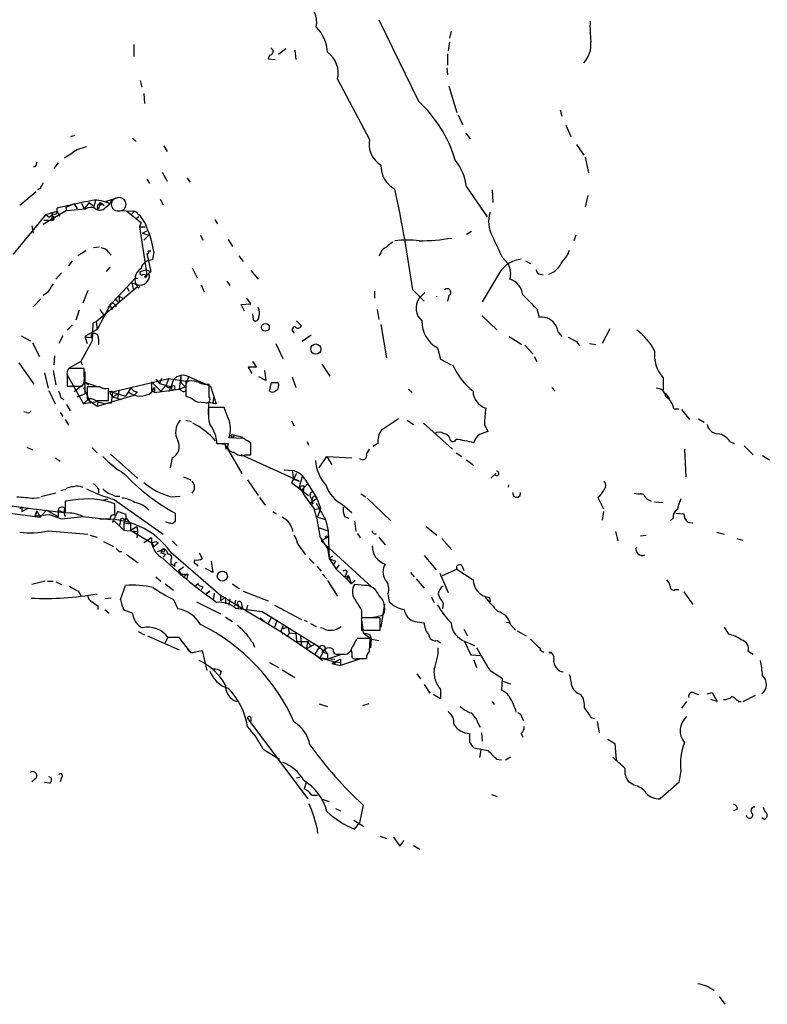
# Model space of a CAD drawing. Extents: x 8 to 969, y 18 to 895.
# Drawn here: x 484 to 573, y 304 to 422 of the extents above; entities that cross this region are included whole.
import ezdxf

# ---------------------------------------------------------------- set-up
doc = ezdxf.new("R2010")
doc.units = 0
doc.header["$MEASUREMENT"] = 0
doc.layers.add('MAIN', color=5, linetype='CONTINUOUS')

msp = doc.modelspace()

# ---------------------------------------------------------------- linework, layer by layer
at = {"layer": 'MAIN'}
for p, q in [((526.7113, 421.894), (531.4527, 412.1573)), ((535.3473, 420.5393), (535.178, 419.6926)), ((497.5013, 418.9306), (497.5013, 417.4913)), ((535.178, 419.2693), (535.0087, 418.1686)), ((513.6727, 417.6606), (513.5033, 417.2373)), ((515.62, 418.4226), (514.7733, 417.7453)), ((516.7207, 418.2533), (516.8053, 417.1526)), ((534.924, 417.83), (534.924, 416.4753)), ((513.5033, 417.2373), (514.35, 417.1526)), ((534.8393, 416.1366), (534.924, 415.29)), ((498.2633, 414.6126), (498.4327, 413.8506)), ((521.8007, 414.782), (525.6107, 407.5853)), ((498.6867, 413.0886), (498.7713, 411.9033)), ((535.0933, 413.9353), (536.0247, 410.8026)), ((536.194, 410.5486), (536.702, 409.3633)), ((548.386, 411.1413), (548.5553, 410.3793)), ((549.0633, 409.2786), (549.656, 407.924)), ((489.966, 407.924), (490.474, 408.0933)), ((537.1253, 408.3473), (537.6333, 407.67)), ((497.332, 407.7546), (497.7553, 407.3313)), ((550.3333, 406.9926), (551.18, 405.7226)), ((490.728, 406.4), (491.8287, 406.7386)), ((501.0573, 406.8233), (501.4807, 406.146)), ((488.442, 404.7913), (487.934, 404.114)), ((551.3493, 405.4686), (551.7727, 403.606)), ((485.7327, 404.368), (485.4787, 404.2833)), ((500.888, 403.6906), (501.4807, 402.59)), ((499.0253, 402.844), (499.364, 402.336)), ((503.8513, 403.0133), (504.19, 402.5053)), ((485.8173, 401.32), (483.87, 399.7113)), ((486.3253, 401.7433), (485.9867, 401.574)), ((537.21, 401.9126), (539.6653, 398.3566)), ((540.258, 401.574), (540.3427, 400.05)), ((490.3893, 399.8806), (489.3733, 399.4573)), ((490.3893, 399.8806), (490.728, 399.288)), ((491.236, 399.9653), (491.5747, 399.288)), ((492.1673, 400.05), (491.5747, 399.288)), ((492.1673, 400.05), (492.5907, 399.7113)), ((492.9293, 400.304), (492.6753, 399.4573)), ((493.268, 399.796), (493.522, 400.05)), ((493.522, 400.05), (493.268, 399.288)), ((493.522, 400.05), (493.9453, 399.7113)), ((493.6913, 399.8806), (493.9453, 399.7113)), ((494.1147, 399.4573), (494.6227, 399.8806)), ((494.1993, 400.2193), (495.6387, 400.6426)), ((494.1993, 400.2193), (494.6227, 399.8806)), ((494.8767, 400.4733), (494.6227, 399.8806)), ((500.634, 400.4733), (500.9727, 399.796)), ((551.688, 400.8966), (551.3493, 399.542)), ((489.458, 399.1186), (486.664, 397.4253)), ((487.0027, 398.6106), (488.3573, 399.034)), ((487.68, 398.8646), (487.8493, 397.9333)), ((488.3573, 398.8646), (488.3573, 399.3726)), ((488.3573, 399.034), (488.6113, 398.4413)), ((489.3733, 399.4573), (489.458, 399.1186)), ((489.458, 399.1186), (491.744, 399.288)), ((495.554, 399.1186), (497.586, 399.034)), ((496.6547, 399.034), (498.348, 397.6793)), ((497.586, 399.034), (497.2473, 398.6953)), ((487.0027, 398.6106), (483.108, 393.8693)), ((486.7487, 397.9333), (487.8493, 397.9333)), ((487.0027, 398.6106), (487.426, 398.272)), ((487.5953, 397.9333), (487.8493, 397.9333)), ((498.094, 398.3566), (497.7553, 398.1026)), ((498.348, 397.6793), (498.1787, 397.1713)), ((507.1533, 398.018), (507.492, 397.51)), ((485.3093, 397.256), (485.4787, 396.4093)), ((498.1787, 397.1713), (498.856, 397.1713)), ((498.1787, 397.1713), (499.0253, 391.414)), ((498.5173, 396.4093), (499.0253, 396.6633)), ((498.5173, 396.4093), (499.2793, 396.1553)), ((537.8027, 396.5786), (537.21, 396.24)), ((499.2793, 396.1553), (498.6867, 395.5626)), ((505.46, 396.1553), (505.714, 395.5626)), ((508.762, 395.6473), (509.27, 394.8006)), ((550.2487, 396.1553), (549.9947, 395.478)), ((491.744, 394.2926), (490.8127, 393.7)), ((493.3527, 394.716), (492.6753, 394.6313)), ((494.4533, 394.1233), (494.792, 393.7846)), ((499.1947, 394.2926), (499.5333, 394.2926)), ((499.872, 394.208), (499.7027, 393.192)), ((526.9653, 394.0386), (526.7113, 393.7)), ((490.1353, 393.1073), (489.712, 392.5146)), ((499.0253, 393.954), (499.5333, 391.8373)), ((510.032, 393.7), (510.54, 393.0226)), ((541.4433, 393.5306), (542.2053, 392.684)), ((544.2373, 393.1073), (544.83, 392.7686)), ((488.8653, 391.668), (488.188, 390.906)), ((494.6227, 392.3453), (494.1993, 391.8373)), ((498.2633, 391.8373), (498.9407, 392.0066)), ((498.2633, 391.8373), (498.9407, 392.0066)), ((498.9407, 392.0066), (499.5333, 391.8373)), ((499.0253, 391.414), (499.5333, 391.8373)), ((504.444, 392.2606), (505.0367, 391.0753)), ((511.4713, 391.922), (512.318, 390.906)), ((541.1893, 391.7526), (539.0727, 388.1966)), ((494.6227, 387.7733), (497.6707, 391.0753)), ((497.2473, 390.4826), (497.9247, 390.2286)), ((497.2473, 390.4826), (497.4167, 389.7206)), ((497.6707, 391.0753), (497.9247, 390.9906)), ((498.602, 391.4986), (499.0253, 391.414)), ((508.5927, 390.652), (508.9313, 390.144)), ((546.0153, 391.4986), (546.354, 391.414)), ((487.172, 389.2973), (486.664, 388.9586)), ((491.998, 389.5513), (491.4053, 388.0273)), ((497.9247, 389.9746), (493.014, 385.826)), ((496.6547, 389.9746), (496.9087, 389.4666)), ((498.094, 390.144), (497.9247, 390.2286)), ((505.5447, 390.2286), (505.8833, 389.382)), ((526.2033, 389.4666), (526.2033, 388.62)), ((530.7753, 389.636), (532.13, 388.2813)), ((532.2147, 389.2973), (531.5373, 388.62)), ((486.41, 388.5353), (485.4787, 387.604)), ((495.2153, 388.5353), (495.7233, 388.112)), ((495.7233, 388.874), (495.7233, 388.112)), ((495.7233, 388.874), (496.316, 388.5353)), ((511.4713, 387.9426), (510.9633, 388.62)), ((535.0933, 388.9586), (534.924, 388.2813)), ((490.982, 387.1806), (490.5587, 385.9953)), ((494.6227, 387.7733), (493.0987, 384.8946)), ((493.4373, 387.2653), (493.9453, 386.5033)), ((494.6227, 387.7733), (494.3687, 387.5193)), ((494.6227, 387.7733), (494.9613, 387.2653)), ((495.1307, 387.9426), (495.3847, 387.604)), ((510.286, 387.858), (511.4713, 387.9426)), ((510.7093, 387.096), (510.286, 387.858)), ((526.542, 387.2653), (526.7113, 386.08)), ((545.592, 387.35), (545.846, 386.334)), ((493.014, 385.826), (492.5907, 385.6566)), ((493.014, 385.826), (493.0987, 384.8946)), ((511.6407, 386.7573), (511.7253, 386.08)), ((516.89, 385.9106), (517.4827, 385.318)), ((539.0727, 386.5033), (540.8507, 384.81)), ((489.5427, 384.81), (490.1353, 385.4026)), ((493.0987, 384.8946), (491.6593, 384.048)), ((492.5907, 385.6566), (492.506, 383.54)), ((526.9653, 385.4873), (527.6427, 381.508)), ((554.3127, 384.9793), (553.3813, 383.2013)), ((484.0393, 384.1326), (485.14, 383.54)), ((489.0347, 384.1326), (488.5267, 383.2013)), ((492.506, 383.54), (491.1513, 381.0846)), ((491.6593, 384.048), (491.9133, 383.2013)), ((492.4213, 383.9633), (492.4213, 384.302)), ((493.268, 383.794), (493.268, 383.1166)), ((518.668, 384.2173), (517.5673, 383.4553)), ((542.29, 384.048), (543.814, 383.1166)), ((548.132, 384.556), (548.5553, 384.048)), ((550.3333, 383.4553), (550.672, 382.9473)), ((485.394, 383.286), (486.2407, 381.6773)), ((514.4347, 383.2013), (515.2813, 381.4233)), ((533.7387, 382.6933), (534.0773, 381.3386)), ((544.1527, 383.032), (545.1687, 381.9313)), ((551.8573, 383.2013), (552.6193, 383.1166)), ((488.0187, 381.762), (487.934, 380.6613)), ((491.1513, 381.0846), (489.7967, 380.3226)), ((491.1513, 381.0846), (491.3207, 380.6613)), ((511.6407, 381.0846), (512.1487, 380.4073)), ((534.0773, 381.3386), (535.3473, 380.6613)), ((545.2533, 381.6773), (545.592, 381.0846)), ((483.7853, 380.9153), (485.5633, 378.3753)), ((487.8493, 379.984), (488.188, 378.2906)), ((491.5747, 380.238), (489.712, 380.238)), ((491.5747, 379.3913), (491.5747, 380.238)), ((512.1487, 380.4073), (511.1327, 380.4073)), ((511.1327, 380.4073), (511.556, 379.6453)), ((513.08, 379.984), (513.2493, 378.7986)), ((519.938, 380.746), (520.8693, 379.3066)), ((486.8333, 379.73), (487.2567, 377.8673)), ((489.5427, 379.476), (491.49, 376.0046)), ((489.5427, 379.3913), (489.5427, 378.1213)), ((491.6593, 379.8146), (491.6593, 377.19)), ((494.9613, 377.444), (501.65, 379.0526)), ((500.126, 378.968), (500.5493, 378.46)), ((500.8033, 379.0526), (500.5493, 378.46)), ((501.65, 379.0526), (501.3113, 378.206)), ((501.65, 379.0526), (503.682, 378.714)), ((502.2427, 378.8833), (501.65, 377.444)), ((503.0893, 379.3913), (502.92, 377.7826)), ((503.0893, 379.3913), (503.0893, 378.5446)), ((504.0207, 379.222), (503.5973, 378.0366)), ((504.1053, 378.714), (503.682, 378.714)), ((503.682, 378.714), (503.682, 376.936)), ((504.1053, 379.222), (506.6453, 378.1213)), ((513.2493, 378.7986), (512.4027, 379.222)), ((516.382, 379.222), (516.8053, 377.952)), ((560.6627, 379.1373), (560.6627, 377.6133)), ((487.3413, 377.6133), (488.1033, 376.0046)), ((489.5427, 378.1213), (491.3207, 378.1213)), ((491.744, 378.5446), (490.3893, 377.444)), ((491.49, 377.952), (492.3367, 376.0893)), ((491.744, 378.5446), (492.0827, 378.2906)), ((491.744, 378.5446), (493.014, 378.1213)), ((493.4373, 378.0366), (491.9133, 378.0366)), ((491.9133, 378.0366), (491.9133, 376.5973)), ((494.4533, 376.428), (494.4533, 377.8673)), ((494.538, 377.5286), (496.4853, 376.936)), ((495.7233, 377.698), (495.554, 376.682)), ((497.1627, 377.952), (496.4853, 376.936)), ((499.618, 378.6293), (499.618, 377.6133)), ((499.618, 378.6293), (500.7187, 377.5286)), ((499.9567, 377.952), (499.618, 377.6133)), ((499.618, 377.3593), (499.9567, 377.952)), ((499.9567, 377.3593), (499.618, 377.6133)), ((499.9567, 377.952), (499.9567, 377.3593)), ((499.9567, 377.3593), (502.92, 377.7826)), ((500.5493, 378.46), (501.9887, 378.0366)), ((501.3113, 378.206), (500.7187, 377.5286)), ((502.0733, 377.6133), (502.2427, 377.698)), ((502.92, 377.7826), (503.5973, 378.0366)), ((503.2587, 377.5286), (502.92, 377.7826)), ((503.0893, 378.5446), (503.5973, 378.0366)), ((506.476, 376.8513), (506.476, 378.3753)), ((506.6453, 378.1213), (507.3227, 376.0046)), ((513.6727, 377.5286), (513.9267, 378.5446)), ((530.2673, 377.7826), (530.6907, 377.3593)), ((547.37, 377.952), (547.7933, 377.5286)), ((488.7807, 376.7666), (489.1193, 376.5126)), ((490.728, 376.8513), (491.6593, 377.19)), ((491.49, 376.0046), (491.998, 376.5126)), ((491.998, 376.5126), (493.0987, 375.7506)), ((492.9293, 376.428), (494.4533, 376.428)), ((497.5013, 377.0206), (494.1147, 376.0046)), ((494.9613, 377.444), (494.792, 376.0893)), ((494.792, 377.1053), (494.9613, 376.8513)), ((494.9613, 376.8513), (495.6387, 377.19)), ((494.9613, 376.8513), (495.9773, 376.5126)), ((497.9247, 377.444), (497.5013, 377.0206)), ((503.682, 376.936), (504.19, 376.7666)), ((506.984, 376.7666), (506.8993, 376.0893)), ((506.984, 376.7666), (506.8993, 376.0893)), ((560.9167, 377.2746), (561.4247, 376.5973)), ((489.458, 375.92), (489.8813, 375.158)), ((493.1833, 376.2586), (491.49, 376.0046)), ((493.1833, 376.2586), (493.0987, 375.7506)), ((493.0987, 375.7506), (494.1147, 376.0046)), ((493.1833, 376.2586), (494.1147, 376.0046)), ((494.792, 376.0893), (494.1147, 376.0046)), ((505.0367, 376.2586), (505.968, 376.174)), ((507.3227, 376.0046), (506.3913, 376.174)), ((506.3913, 376.174), (506.3913, 374.396)), ((508.254, 375.5813), (506.3913, 375.5813)), ((506.8993, 376.0893), (507.3227, 376.0046)), ((508.762, 374.3113), (508.254, 375.5813)), ((561.9327, 375.412), (562.5253, 375.412)), ((562.864, 375.3273), (563.7953, 374.142)), ((484.7167, 374.9886), (484.378, 375.0733)), ((488.696, 374.9886), (489.0347, 374.4806)), ((489.2887, 374.142), (489.712, 373.4646)), ((503.682, 374.0573), (504.3593, 373.888)), ((529.082, 374.2266), (527.05, 372.872)), ((530.098, 374.0573), (530.86, 373.5493)), ((564.896, 374.2266), (565.5733, 373.8033)), ((516.2973, 373.9726), (516.636, 373.38)), ((532.0453, 373.7186), (535.5167, 370.586)), ((539.3267, 373.5493), (539.75, 372.7026)), ((510.6247, 371.856), (508.8467, 371.9406)), ((509.27, 372.364), (510.4553, 372.0253)), ((484.7167, 370.84), (485.394, 370.5013)), ((492.506, 370.7553), (493.0987, 370.1626)), ((507.4073, 371.2633), (508.762, 371.2633)), ((507.6613, 371.2633), (508.3387, 371.1786)), ((508.3387, 371.1786), (508.508, 370.586)), ((508.3387, 371.1786), (510.3707, 367.7073)), ((511.4713, 369.9086), (511.4713, 371.348)), ((518.16, 371.5173), (518.3293, 371.094)), ((525.272, 369.9933), (525.6107, 370.586)), ((526.6267, 371.2633), (526.034, 370.9246)), ((563.2027, 370.586), (563.372, 367.284)), ((568.6213, 371.5173), (569.1293, 371.2633)), ((570.3147, 371.0093), (571.4153, 369.9086)), ((488.1033, 369.57), (488.696, 369.1466)), ((494.7073, 369.9933), (497.9247, 367.1146)), ((502.0733, 369.57), (501.8193, 368.3846)), ((517.2287, 366.776), (510.286, 369.9086)), ((510.794, 369.9086), (511.4713, 369.9086)), ((519.5993, 368.3846), (520.5307, 369.7393)), ((520.5307, 369.7393), (521.1233, 368.7233)), ((520.5307, 369.7393), (523.494, 369.57)), ((535.94, 370.1626), (536.6173, 369.7393)), ((537.21, 369.316), (538.0567, 368.6386)), ((572.516, 369.824), (573.3627, 369.316)), ((515.4507, 368.1306), (516.382, 368.046)), ((503.428, 367.284), (504.2747, 366.9453)), ((511.048, 366.9453), (512.318, 365.0826)), ((516.5513, 367.03), (516.2973, 366.6066)), ((516.382, 368.046), (516.5513, 367.03)), ((516.89, 367.7073), (516.5513, 367.03)), ((516.5513, 367.03), (517.2287, 366.776)), ((517.5673, 367.284), (517.2287, 366.0986)), ((517.906, 367.03), (519.3453, 364.744)), ((540.6813, 367.7073), (540.0887, 367.1146)), ((489.2887, 365.76), (488.7807, 365.6753)), ((493.268, 365.8446), (493.268, 365.3366)), ((516.2973, 366.6066), (518.3293, 365.0826)), ((517.2287, 366.0986), (517.4827, 365.6753)), ((517.4827, 365.6753), (518.16, 366.4373)), ((517.8213, 366.1833), (517.7367, 365.8446)), ((542.2053, 366.1833), (542.1207, 366.014)), ((485.5633, 364.744), (486.2407, 364.8286)), ((488.188, 365.3366), (486.41, 364.9133)), ((493.776, 364.49), (494.3687, 364.6593)), ((495.1307, 364.5746), (500.9727, 360.426)), ((495.3, 364.998), (495.808, 364.998)), ((501.904, 364.9133), (503.0047, 364.998)), ((512.4873, 364.8286), (513.1647, 363.8973)), ((518.16, 364.5746), (518.4987, 364.1513)), ((518.4987, 364.1513), (519.3453, 364.744)), ((518.668, 364.744), (518.8373, 364.0666)), ((519.0913, 364.998), (519.3453, 364.744)), ((519.3453, 364.744), (519.7687, 363.5586)), ((524.5947, 365.252), (525.1873, 364.9133)), ((525.3567, 364.744), (528.1507, 362.0346)), ((552.8733, 364.8286), (553.5507, 363.474)), ((478.028, 364.49), (484.886, 363.5586)), ((483.87, 363.474), (484.124, 363.728)), ((484.124, 363.728), (484.124, 363.1353)), ((484.124, 363.1353), (484.886, 363.5586)), ((484.886, 363.5586), (489.1193, 363.0506)), ((489.204, 363.5586), (489.1193, 363.0506)), ((490.22, 364.49), (489.2887, 364.4053)), ((489.2887, 364.4053), (489.2887, 362.966)), ((495.2153, 362.712), (495.2153, 364.0666)), ((518.4987, 364.1513), (518.8373, 364.0666)), ((519.0913, 363.3893), (519.7687, 363.5586)), ((519.2607, 364.1513), (520.3613, 362.204)), ((519.7687, 363.5586), (519.43, 362.458)), ((522.3933, 363.982), (523.494, 363.0506)), ((559.6467, 364.3206), (560.6627, 364.236)), ((479.3827, 363.3893), (486.3253, 362.458)), ((485.7327, 362.6273), (485.902, 363.22)), ((485.902, 363.22), (485.7327, 362.6273)), ((485.7327, 362.6273), (487.426, 362.7966)), ((485.902, 363.22), (486.3253, 362.458)), ((487.0873, 363.3046), (486.3253, 362.458)), ((487.0873, 363.3046), (488.442, 362.5426)), ((487.426, 362.7966), (488.8653, 362.2886)), ((488.442, 363.3046), (489.1193, 363.0506)), ((488.442, 363.3046), (488.442, 362.5426)), ((488.8653, 362.2886), (491.49, 362.5426)), ((489.1193, 363.0506), (489.2887, 362.5426)), ((491.4053, 362.5426), (494.7073, 362.204)), ((495.554, 363.1353), (494.9613, 361.8653)), ((496.57, 362.7966), (495.554, 363.1353)), ((496.316, 362.204), (496.57, 362.3733)), ((496.57, 362.3733), (496.316, 361.7806)), ((496.57, 362.3733), (496.57, 362.7966)), ((496.57, 362.3733), (497.078, 361.696)), ((514.096, 363.1353), (514.5193, 362.8813)), ((519.43, 362.458), (520.3613, 362.204)), ((522.6473, 362.5426), (523.1553, 362.3733)), ((553.5507, 363.1353), (553.3813, 362.1193)), ((561.848, 362.3733), (561.5093, 362.0346)), ((562.1867, 362.966), (563.118, 362.8813)), ((494.9613, 361.8653), (495.1307, 362.0346)), ((495.1307, 362.0346), (496.316, 360.934)), ((495.8927, 361.95), (495.7233, 361.3573)), ((496.316, 361.7806), (496.316, 360.934)), ((496.316, 361.7806), (497.078, 361.696)), ((497.078, 361.696), (497.078, 360.934)), ((497.078, 360.934), (497.84, 361.3573)), ((497.84, 361.3573), (497.9247, 360.7646)), ((502.0733, 361.696), (501.3113, 361.8653)), ((502.412, 361.95), (502.0733, 361.696)), ((519.5993, 361.188), (520.7, 360.8493)), ((520.3613, 362.204), (520.7, 360.8493)), ((523.8327, 362.0346), (524.002, 360.7646)), ((532.384, 361.3573), (533.654, 360.3413)), ((563.626, 361.8653), (564.2187, 361.7806)), ((487.2567, 360.8493), (491.998, 360.426)), ((492.252, 360.3413), (493.0987, 360.0873)), ((496.316, 360.934), (497.9247, 360.7646)), ((497.078, 360.934), (499.618, 359.41)), ((497.9247, 360.7646), (497.84, 360.0026)), ((499.618, 360.0026), (498.6867, 359.41)), ((499.618, 360.0026), (499.618, 359.41)), ((519.7687, 360.0026), (520.6153, 358.7326)), ((520.5307, 360.0026), (519.8533, 359.664)), ((520.7, 360.8493), (520.7847, 357.5473)), ((524.1713, 360.5106), (524.51, 360.0026)), ((526.7113, 360.0873), (527.4733, 359.156)), ((534.2467, 359.918), (535.432, 358.5633)), ((554.99, 360.7646), (555.244, 359.664)), ((557.9533, 360.2566), (558.6307, 360.3413)), ((567.0127, 360.68), (567.944, 360.426)), ((569.468, 359.918), (570.1453, 359.7486)), ((493.8607, 359.5793), (495.046, 358.9866)), ((499.618, 359.41), (499.872, 358.9866)), ((499.872, 358.9866), (500.38, 359.41)), ((500.126, 359.5793), (500.38, 359.41)), ((502.0733, 359.664), (502.666, 359.0713)), ((517.0593, 359.2406), (517.9907, 357.9706)), ((519.8533, 359.664), (525.8647, 354.1606)), ((520.6153, 358.7326), (520.7847, 357.5473)), ((495.7233, 358.394), (496.062, 358.394)), ((496.57, 358.0553), (498.0093, 357.0393)), ((500.2953, 358.394), (501.142, 358.648)), ((500.8033, 358.4786), (500.7187, 358.2246)), ((500.888, 358.394), (500.7187, 358.2246)), ((500.7187, 358.2246), (501.3113, 358.0553)), ((501.3113, 358.0553), (500.9727, 357.7166)), ((501.904, 358.3093), (507.8307, 353.1446)), ((505.2907, 358.2246), (505.6293, 357.5473)), ((518.414, 357.5473), (519.0067, 356.9546)), ((521.208, 357.8013), (520.7847, 357.5473)), ((520.7847, 357.5473), (521.5467, 357.2086)), ((520.7847, 357.5473), (521.6313, 356.2773)), ((532.13, 357.886), (533.5693, 356.1926)), ((501.904, 357.378), (501.904, 356.9546)), ((501.904, 356.9546), (502.412, 356.616)), ((502.8353, 356.108), (503.428, 356.5313)), ((504.952, 356.87), (505.1213, 356.616)), ((506.8993, 355.854), (506.0527, 356.362)), ((506.73, 357.2086), (506.8993, 355.854)), ((519.3453, 356.616), (519.8533, 356.0233)), ((521.5467, 357.2086), (521.2927, 356.7853)), ((521.6313, 356.2773), (522.0547, 356.7853)), ((536.6173, 356.7006), (536.8713, 356.108)), ((500.126, 355.346), (500.7187, 354.838)), ((502.8353, 356.108), (503.0893, 355.6846)), ((503.0893, 355.6846), (503.936, 355.6846)), ((503.936, 355.6846), (503.428, 355.346)), ((503.936, 355.6846), (503.7667, 355.0073)), ((520.0227, 355.6846), (520.5307, 355.092)), ((521.6313, 356.2773), (522.986, 355.0073)), ((522.8167, 355.6846), (522.6473, 355.346)), ((522.6473, 355.346), (523.1553, 355.4306)), ((522.986, 355.0073), (523.1553, 355.4306)), ((522.986, 355.2613), (522.986, 355.0073)), ((523.1553, 355.4306), (523.4093, 354.4993)), ((530.5213, 355.854), (530.9447, 355.346)), ((533.9927, 355.7693), (535.0087, 353.4833)), ((534.3313, 355.5153), (536.0247, 356.2773)), ((536.0247, 356.2773), (537.972, 355.0073)), ((486.918, 354.838), (485.3093, 354.4146)), ((487.172, 354.838), (487.8493, 354.838)), ((488.188, 354.7533), (488.8653, 354.4146)), ((495.8927, 352.6366), (496.4853, 354.33)), ((501.2267, 354.4993), (502.2427, 353.7373)), ((504.8673, 354.2453), (505.206, 354.584)), ((505.2907, 354.33), (505.714, 354.1606)), ((505.714, 354.1606), (505.5447, 353.7373)), ((505.714, 354.1606), (505.5447, 353.7373)), ((509.27, 354.4993), (510.1167, 353.9066)), ((520.6153, 354.9226), (521.8007, 353.06)), ((522.986, 355.0073), (523.4093, 354.4993)), ((523.9173, 354.9226), (523.4093, 354.4993)), ((525.018, 354.33), (523.8327, 354.4146)), ((531.1987, 355.092), (532.13, 353.9913)), ((490.8973, 353.6526), (491.1513, 353.06)), ((506.5607, 353.6526), (506.1373, 353.314)), ((506.1373, 353.314), (506.5607, 353.6526)), ((507.0687, 353.3986), (506.984, 352.7213)), ((507.8307, 353.1446), (507.8307, 352.4673)), ((507.8307, 353.1446), (515.0273, 348.8266)), ((508.4233, 352.8906), (507.8307, 352.4673)), ((508.4233, 352.8906), (508.4233, 352.1286)), ((510.54, 353.6526), (513.5033, 352.4673)), ((527.812, 353.314), (527.9813, 352.3826)), ((532.9767, 352.9753), (533.3153, 352.298)), ((539.9193, 352.8906), (540.004, 352.3826)), ((562.102, 353.822), (562.5253, 353.822)), ((563.118, 353.568), (564.2187, 352.044)), ((493.1833, 351.8746), (493.1833, 351.4513)), ((494.792, 352.806), (494.03, 352.7213)), ((502.2427, 352.6366), (502.7507, 351.536)), ((504.952, 352.3826), (507.8307, 350.9433)), ((508.9313, 352.7213), (508.8467, 351.9593)), ((509.6087, 352.552), (509.524, 351.8746)), ((509.6087, 352.552), (509.524, 351.8746)), ((509.9473, 351.9593), (509.9473, 351.536)), ((510.286, 352.298), (510.4553, 351.536)), ((511.048, 351.9593), (510.8787, 351.282)), ((514.2653, 351.9593), (517.4827, 350.266)), ((527.3887, 352.1286), (526.9653, 349.3346)), ((534.416, 352.2133), (534.3313, 351.536)), ((494.03, 351.4513), (494.538, 351.028)), ((497.332, 351.028), (496.316, 351.3666)), ((508.4233, 350.52), (509.27, 350.012)), ((509.6087, 351.6206), (512.826, 351.1973)), ((512.826, 351.1973), (513.9267, 350.52)), ((513.9267, 350.52), (513.5033, 349.758)), ((513.9267, 350.52), (519.0913, 347.3026)), ((524.6793, 351.3666), (524.6793, 350.52)), ((512.572, 350.4353), (513.08, 350.012)), ((514.604, 350.1813), (514.2653, 349.3346)), ((514.604, 350.1813), (514.2653, 349.3346)), ((515.2813, 349.504), (515.0273, 348.8266)), ((515.5353, 349.25), (515.874, 349.3346)), ((515.874, 349.3346), (516.0433, 348.6573)), ((517.8213, 350.1813), (518.16, 350.012)), ((518.5833, 349.758), (519.2607, 349.4193)), ((526.8807, 350.4353), (524.6793, 350.4353)), ((524.6793, 350.4353), (524.6793, 348.996)), ((524.6793, 350.266), (524.8487, 348.6573)), ((526.8807, 348.996), (526.8807, 350.4353)), ((531.0293, 350.012), (532.13, 349.8426)), ((541.9513, 349.9273), (542.4593, 349.8426)), ((542.4593, 349.6733), (543.052, 348.996)), ((567.944, 349.3346), (568.452, 348.488)), ((498.0093, 348.8266), (498.7713, 348.4033)), ((499.11, 348.3186), (502.92, 346.6253)), ((501.5653, 348.1493), (501.2267, 347.472)), ((501.5653, 348.1493), (502.8353, 348.1493)), ((502.8353, 348.1493), (504.2747, 346.2866)), ((515.0273, 348.8266), (515.2813, 348.488)), ((515.0273, 348.8266), (519.684, 345.694)), ((516.0433, 348.6573), (515.7893, 348.1493)), ((516.0433, 348.6573), (516.8053, 348.5726)), ((516.8053, 348.5726), (516.89, 347.6413)), ((517.398, 348.3186), (517.4827, 347.0486)), ((520.1073, 349.1653), (519.7687, 349.25)), ((524.6793, 348.996), (526.8807, 348.996)), ((524.8487, 348.6573), (525.6107, 348.488)), ((524.8487, 348.6573), (525.8647, 347.8953)), ((525.6107, 348.488), (525.8647, 347.8953)), ((525.6107, 348.488), (525.8647, 347.8953)), ((536.8713, 349.0806), (537.2947, 348.3186)), ((543.2213, 348.9113), (544.322, 348.3186)), ((511.7253, 347.3873), (511.8947, 346.964)), ((516.89, 347.6413), (518.2447, 347.6413)), ((518.2447, 347.6413), (518.0753, 346.71)), ((519.0913, 347.3026), (518.0753, 346.71)), ((518.2447, 347.6413), (518.5833, 347.0486)), ((518.5833, 347.0486), (519.0913, 347.3026)), ((519.0913, 347.3026), (519.684, 346.964)), ((519.43, 346.6253), (519.684, 346.964)), ((525.6953, 347.98), (524.1713, 347.98)), ((525.6107, 346.456), (525.6953, 347.98)), ((525.78, 346.8793), (525.8647, 347.8953)), ((525.8647, 347.8953), (526.7113, 347.726)), ((533.7387, 347.726), (534.0773, 347.472)), ((536.956, 347.6413), (537.718, 346.0326)), ((537.0407, 347.6413), (538.1413, 347.1333)), ((544.83, 347.8953), (545.846, 346.8793)), ((503.8513, 346.71), (504.2747, 346.2866)), ((504.2747, 346.2866), (505.6293, 346.5406)), ((505.6293, 346.5406), (506.222, 344.17)), ((519.43, 346.6253), (519.0913, 346.1173)), ((519.0913, 346.1173), (520.0227, 345.3553)), ((520.2767, 346.71), (519.684, 345.694)), ((520.0227, 346.2866), (520.2767, 346.71)), ((520.0227, 346.3713), (520.6153, 346.202)), ((520.2767, 346.5406), (520.6153, 346.202)), ((520.6153, 346.202), (520.6153, 345.5246)), ((522.3933, 346.1173), (520.6153, 345.5246)), ((521.8853, 346.1173), (522.224, 346.1173)), ((523.494, 346.2866), (523.494, 345.8633)), ((537.718, 346.0326), (538.9033, 345.948)), ((545.9307, 346.6253), (546.4387, 346.3713)), ((547.0313, 346.3713), (547.2853, 346.3713)), ((570.8227, 346.456), (571.4153, 346.1173)), ((513.6727, 345.1013), (514.7733, 344.5086)), ((519.684, 345.694), (521.462, 345.5246)), ((519.684, 345.694), (521.462, 345.186)), ((521.462, 345.186), (521.1233, 345.0166)), ((521.462, 345.0166), (521.1233, 345.0166)), ((521.1233, 345.0166), (522.1393, 344.7626)), ((521.462, 345.186), (522.1393, 345.1013)), ((522.1393, 345.5246), (522.1393, 345.1013)), ((524.4253, 345.5246), (522.1393, 344.7626)), ((522.1393, 345.1013), (522.1393, 344.7626)), ((524.0867, 345.6093), (525.272, 345.6093)), ((538.0567, 345.44), (538.3953, 344.5086)), ((507.9153, 344.0853), (507.746, 343.5773)), ((515.1967, 344.2546), (516.7207, 343.3233)), ((531.2833, 343.7466), (531.7067, 343.154)), ((540.004, 344.17), (541.4433, 343.2386)), ((532.13, 342.4766), (532.8073, 341.4606)), ((541.4433, 343.2386), (541.3587, 341.7993)), ((541.528, 342.9), (542.4593, 342.5613)), ((534.0773, 340.7833), (533.2307, 341.2913)), ((534.0773, 341.884), (534.0773, 340.7833)), ((564.388, 341.4606), (564.896, 341.2913)), ((565.912, 341.376), (566.5047, 341.5453)), ((566.5047, 341.5453), (567.0973, 340.4446)), ((570.23, 340.4446), (571.6693, 341.2066)), ((519.5993, 340.1906), (520.6153, 339.852)), ((525.526, 340.1906), (524.764, 339.9366)), ((540.258, 340.4446), (540.512, 340.106)), ((563.4567, 340.4446), (562.864, 339.6826)), ((567.0973, 340.4446), (566.3353, 340.6986)), ((569.6373, 340.4446), (569.976, 340.4446)), ((511.048, 338.4126), (518.2447, 328.8453)), ((511.4713, 338.4973), (511.4713, 338.074)), ((538.5647, 337.9046), (538.8187, 337.3966)), ((543.814, 338.582), (543.9833, 338.1586)), ((552.1113, 338.4973), (552.45, 338.4126)), ((552.7887, 338.074), (553.0427, 336.7193)), ((538.988, 336.7193), (539.0727, 335.7033)), ((543.7293, 336.6346), (543.8987, 336.2113)), ((554.0587, 335.9573), (554.9053, 335.4493)), ((554.9053, 335.4493), (555.0747, 333.502)), ((512.9107, 334.772), (514.858, 333.5866)), ((538.9033, 334.6873), (538.734, 333.756)), ((540.766, 333.5866), (541.3587, 333.502)), ((541.8667, 333.502), (542.4593, 333.8406)), ((562.7793, 332.232), (562.5253, 330.7926)), ((485.8173, 331.3006), (485.3093, 330.8773)), ((487.426, 330.708), (486.8333, 330.7926)), ((488.8653, 331.3853), (488.696, 330.8773)), ((517.3133, 331.3853), (516.89, 331.3006)), ((518.0753, 330.7926), (517.8213, 330.0306)), ((557.1913, 330.454), (556.514, 330.8773)), ((562.5253, 330.7926), (560.324, 328.8453)), ((540.1733, 329.3533), (540.8507, 329.0993)), ((518.7527, 329.2686), (519.43, 329.2686)), ((519.8533, 328.8453), (520.7847, 328.5066)), ((521.5467, 327.66), (522.1393, 327.406)), ((524.8487, 328.0833), (524.4253, 325.9666)), ((569.468, 327.5753), (569.0447, 327.406)), ((523.748, 326.3053), (524.9333, 325.5433)), ((523.8327, 325.2046), (524.4253, 325.9666)), ((572.6853, 326.39), (572.4313, 326.5593)), ((519.3453, 325.4586), (519.43, 324.6966)), ((526.8807, 324.358), (527.6427, 324.104)), ((528.4893, 324.2733), (529.2513, 323.1726)), ((529.2513, 323.1726), (529.7593, 323.85)), ((530.86, 323.2573), (531.622, 322.834)), ((567.3513, 305.2233), (568.0287, 304.292))]:
    msp.add_line(p, q, dxfattribs=at)
at = {"layer": 'MAIN', "color": 5}
msp.add_circle((495.6809, 399.8383), 0.8616, dxfattribs=at)
at = {"layer": 'MAIN'}
for centre, radius in [((513.1893, 385.1502), 0.4714), ((519.2053, 382.5533), 0.6077), ((509.27, 372.1947), 0.1693), ((520.4883, 360.1297), 0.1338), ((508.0531, 355.4432), 0.6014)]:
    msp.add_circle(centre, radius, dxfattribs=at)
for centre, radius, start, end in [((516.4159, 421.608), 2.8995, 348.850119, 59.074877), ((515.8558, 417.7091), 4.7683, 3.489164, 44.433272), ((569.1483, 421.0891), 17.218, 177.884791, 186.067007), ((548.9135, 418.8959), 3.1355, 316.290943, 6.839435), ((513.6868, 418.0981), 0.4376, 268.154078, 69.229434), ((518.7952, 415.5017), 3.0904, 346.533471, 53.917695), ((521.0207, 400.7289), 15.4737, 16.524466, 47.609743), ((528.4552, 407.0245), 2.8993, 168.847033, 239.077252), ((235.966, 786.892), 457.9059, 303.575476, 303.804659), ((612.8097, 362.2995), 133.8593, 161.453816, 161.683013), ((530.3217, 400.9061), 6.9615, 8.313077, 37.355169), ((530.1913, 404.4976), 3.2262, 179.294939, 241.638142), ((655.8495, 317.392), 189.3505, 153.316988, 153.54613), ((358.5177, 365.5074), 173.9393, 7.9737, 11.995687), ((526.7678, 237.9874), 165.8932, 101.919036, 103.38761), ((492.9122, 396.8322), 3.4955, 60.702606, 96.673257), ((493.5643, 399.923), 0.1339, 108.421413, 341.537987), ((486.8711, 398.4687), 0.9006, 323.524537, 26.078517), ((488.0187, 399.0339), 0.3787, 206.558284, 333.434949), ((492.379, 398.2295), 1.2344, 67.833973, 120.959776), ((493.4404, 400.0035), 0.8677, 226.643778, 320.991655), ((493.3739, 399.542), 0.2752, 112.632677, 247.367323), ((495.3852, 395.9018), 3.8281, 18.029321, 54.906699), ((543.3412, 397.7594), 3.5154, 161.676377, 208.711398), ((487.7019, 398.1829), 0.2899, 300.563757, 162.102496), ((489.2483, 392.647), 10.7378, 8.358977, 24.42214), ((529.2087, 393.4886), 1.9897, 113.83384, 141.91135), ((530.098, 383.3203), 12.2426, 83.248413, 96.751587), ((531.293, 420.8566), 25.3798, 270.551525, 279.385868), ((1175.8816, 691.14), 700.7734, 204.9016871, 205.1308587), ((493.522, 393.5307), 1.1039, 32.469202, 85.599304), ((499.11, 394.1233), 0.1893, 243.421413, 63.421413), ((527.9389, 393.7424), 1.0177, 106.921424, 163.078576), ((546.7962, 395.1169), 2.7903, 311.360356, 344.629441), ((499.6392, 391.8655), 1.328, 87.259324, 166.478592), ((543.9833, 389.9746), 3.3118, 94.398705, 147.528808), ((545.9914, 394.2073), 2.9015, 291.00235, 335.901371), ((499.1439, 390.8816), 1.5195, 121.586505, 216.646682), ((498.4326, 391.6679), 0.2395, 134.983084, 315.016916), ((539.9895, 391.5758), 2.4775, 344.31446, 26.571257), ((546.1003, 392.0916), 0.5991, 188.157154, 261.842846), ((498.2133, 391.3447), 1.1528, 255.502073, 3.44643), ((499.2582, 390.8423), 0.5814, 79.515342, 146.875738), ((498.8561, 391.3292), 0.1893, 243.380794, 26.619206), ((541.7085, 388.8061), 2.203, 6.181077, 72.398203), ((741.522, 220.4727), 305.2797, 146.196642, 146.425815), ((498.0517, 390.017), 0.1339, 198.462013, 71.578587), ((534.8919, 389.3367), 0.4285, 298.042591, 135.690277), ((533.1968, 387.4516), 2.0296, 144.851869, 229.39993), ((533.0943, 388.8317), 0.5613, 355.66784, 4.321981), ((968.07, 811.5213), 598.6727, 224.8854085, 225.1145915), ((494.9069, 387.7673), 0.2843, 38.071195, 178.790557), ((511.2016, 386.8798), 1.2866, 338.994142, 29.805089), ((512.027, 386.3234), 0.3876, 218.89526, 14.219102), ((535.4164, 385.8125), 3.5418, 178.412813, 241.725869), ((546.1613, 384.3808), 1.9785, 5.080377, 99.170002), ((516.8002, 384.8388), 0.4024, 101.393698, 245.924778), ((517.0759, 385.5075), 0.4488, 217.666685, 335.022443), ((553.1018, 378.8526), 7.4229, 28.150038, 53.376178), ((492.2095, 385.5282), 1.5791, 249.609571, 277.70781), ((492.76, 383.9068), 0.5205, 347.480746, 130.597713), ((676.8252, 637.7091), 283.981, 243.320357, 243.54954), ((563.6005, 381.8341), 3.9879, 172.500394, 222.550869), ((490.474, 379.6454), 0.9653, 142.12814, 195.261365), ((543.7229, 384.5645), 9.0872, 205.437647, 230.73863), ((489.8248, 379.0809), 1.7772, 327.320367, 10.058591), ((503.3728, 377.9592), 1.4598, 59.883687, 140.72661), ((504.4439, 376.8514), 1.8931, 63.429535, 100.303222), ((487.2561, 376.6817), 1.527, 3.187323, 33.684864), ((494.1569, 379.2217), 1.3865, 238.733619, 282.344134), ((497.9105, 378.2482), 0.8043, 201.608281, 271.011584), ((501.7188, 378.3965), 0.4498, 205.055368, 306.86735), ((502.454, 377.9095), 0.4823, 164.721961, 217.88436), ((502.1959, 377.9275), 0.2342, 281.525816, 152.231203), ((503.428, 377.7826), 0.3053, 236.315138, 56.315138), ((506.1374, 380.2383), 1.8935, 243.439008, 280.301058), ((514.0085, 377.9774), 0.5605, 233.195523, 319.492942), ((514.2654, 547.8945), 169.3502, 269.885409, 270.114558), ((514.3247, 378.0535), 0.4537, 284.030118, 8.594459), ((514.4769, 378.2483), 0.3224, 336.806076, 66.782742), ((540.1453, 377.5711), 2.1737, 181.120306, 252.620345), ((559.8545, 376.7128), 1.1551, 6.886308, 91.909979), ((492.2097, 375.2429), 1.3865, 58.733619, 102.344134), ((494.8343, 377.2958), 0.1952, 49.405074, 257.480746), ((498.2773, 379.2589), 2.3251, 231.313637, 305.213685), ((631.6375, 588.2279), 246.8983, 238.922675, 239.151814), ((506.1656, 376.555), 0.4292, 242.587157, 43.668658), ((559.7875, 375.0448), 2.1764, 9.713345, 56.10257), ((484.886, 375.3274), 0.3787, 243.44848, 333.428183), ((512.065, 375.0312), 5.7003, 174.462133, 195.068227), ((556.2354, 373.0603), 16.9158, 171.719153, 178.343466), ((504.6051, 372.6509), 2.1305, 138.691631, 209.493703), ((505.7952, 373.0184), 3.2362, 340.546609, 23.547062), ((500.342, 365.5672), 9.1637, 41.18969, 62.814184), ((503.3842, 371.0731), 4.0276, 2.706756, 37.937742), ((528.7484, 371.565), 2.1431, 142.419997, 188.093049), ((567.2231, 373.7791), 1.3311, 189.941404, 268.230659), ((384.0348, 159.9299), 246.8556, 58.919686, 59.148845), ((533.9503, 371.6868), 0.9398, 54.151913, 125.843145), ((534.4222, 371.6385), 0.8139, 21.787031, 84.465227), ((535.5704, 371.9075), 0.3939, 175.178361, 339.77083), ((533.9954, 356.5434), 15.3516, 74.659609, 82.722726), ((539.9197, 370.8398), 1.9311, 127.879928, 164.741759), ((623.8919, 118.5335), 267.7346, 108.316967, 108.54615), ((566.8152, 370.3039), 2.1758, 33.894561, 80.294816), ((501.4332, 370.9123), 1.4871, 295.494983, 27.631673), ((509.3884, 370.9471), 0.7017, 153.215846, 274.160087), ((501.9542, 377.3586), 11.1775, 222.973777, 239.706924), ((510.3707, 371.0942), 1.2589, 222.279506, 289.648313), ((524.7802, 369.8533), 0.5113, 226.038169, 15.889987), ((523.9599, 369.5278), 4.7931, 183.546583, 222.851686), ((513.9273, 384.061), 24.0333, 222.879515, 241.370837), ((515.9587, 365.7601), 2.3248, 33.109726, 79.508882), ((540.7986, 367.7028), 0.2605, 219.222894, 97.187751), ((490.1987, 364.723), 1.3797, 85.59365, 131.267966), ((490.7704, 364.9556), 1.2342, 59.041816, 112.167779), ((503.7425, 391.8928), 28.6435, 245.42182, 252.503044), ((491.9559, 365.1252), 1.4964, 28.735138, 61.264862), ((621.1205, 534.9235), 211.6703, 233.014179, 233.243351), ((504.3179, 373.4028), 8.826, 230.355511, 254.127456), ((503.7243, 366.0563), 1.0178, 315, 45), ((517.6945, 364.9548), 1.235, 84.107066, 112.158071), ((517.6266, 365.7346), 0.1556, 202.396154, 44.973968), ((524.1811, 367.4773), 3.926, 197.940212, 242.910853), ((542.608, 366.2679), 0.4115, 168.122098, 191.864276), ((550.0709, 367.8987), 4.1568, 312.389958, 329.035534), ((552.9583, 366.268), 0.8464, 323.116564, 36.883436), ((526.8724, 872.8303), 509.7628, 265.122705, 265.351887), ((491.9526, 355.2524), 9.3987, 69.687259, 100.622951), ((579.518, 576.8206), 227.9506, 248.088648, 248.317854), ((495.8922, 361.6947), 3.054, 56.316176, 86.812781), ((534.8778, 376.0901), 20.2746, 210.909815, 218.481548), ((518.922, 365.0827), 0.4233, 90, 233.132809), ((519.2015, 364.5577), 0.4539, 104.051552, 188.578205), ((543.179, 365.3368), 0.4733, 169.715726, 10.284274), ((558.0379, 369.1484), 3.9047, 257.477877, 273.731206), ((559.6401, 365.7993), 1.455, 202.096109, 253.353562), ((566.5059, 362.7117), 4.2048, 152.40748, 170.72652), ((488.9077, 363.1776), 0.4827, 52.12814, 164.745922), ((496.9802, 361.1297), 3.1648, 43.409855, 78.96452), ((497.0091, 356.826), 22.9802, 7.945551, 16.815593), ((524.6385, 363.4318), 2.1807, 172.193536, 204.063861), ((489.6039, 359.0395), 3.9391, 62.786402, 94.58958), ((494.2506, 352.8218), 9.4174, 35.640584, 94.954324), ((495.0672, 362.3521), 0.3892, 67.632677, 202.367323), ((496.1044, 362.077), 0.2469, 30.97172, 210.959776), ((756.4118, 362.458), 254.0003, 179.885409, 180.114592), ((514.2968, 360.4602), 2.1911, 7.985511, 65.751032), ((562.7794, 362.5426), 0.9467, 116.567758, 190.30214), ((564.5013, 362.9379), 1.3845, 182.343044, 230.783682), ((485.1434, 369.1662), 8.5812, 261.466131, 284.256966), ((513.9121, 358.662), 3.1999, 10.417271, 31.654071), ((526.2934, 360.8151), 0.3458, 174.32403, 298.291778), ((580.2039, 443.2132), 119.7133, 224.885409, 225.114592), ((457.5445, 486.5021), 133.8752, 288.316987, 288.546157), ((502.0842, 359.7796), 2.4937, 188.523268, 243.530509), ((501.015, 358.4787), 0.2116, 53.124688, 180.027065), ((528.1678, 358.979), 2.2204, 177.617601, 251.773132), ((558.1565, 358.658), 0.7519, 161.063822, 293.912975), ((501.015, 358.521), 0.1796, 225, 45), ((540.026, 398.8505), 56.8429, 226.603804, 234.981597), ((500.7608, 357.9283), 0.8144, 8.970798, 62.091391), ((501.6137, 357.6562), 0.402, 316.219304, 96.914657), ((505.0367, 358.309), 0.9651, 254.739674, 307.882794), ((502.5814, 356.8022), 0.2517, 70.363017, 227.704876), ((504.9944, 357.1663), 0.2994, 135, 261.856362), ((529.0538, 355.9386), 1.8345, 149.48885, 210.50846), ((536.3633, 356.4297), 0.3713, 46.844093, 204.231967), ((522.6896, 355.8962), 0.2468, 300.991622, 149.008378), ((523.0706, 355.3459), 0.1198, 45, 225), ((491.9468, 356.9196), 3.4314, 231.201202, 252.190762), ((497.2894, 343.1933), 11.1657, 77.072845, 94.129744), ((509.8369, 368.4052), 17.502, 234.956595, 244.284409), ((505.0931, 354.217), 0.2276, 29.763614, 172.856246), ((525.1168, 353.5679), 1.5381, 146.600247, 213.396643), ((525.1034, 352.6498), 1.6823, 17.104732, 92.909685), ((526.399, 353.9119), 1.5343, 337.064725, 45.557175), ((535.0508, 353.187), 1.2341, 120.95659, 174.093063), ((540.1609, 355.0669), 2.1897, 181.559681, 263.665299), ((559.8839, 353.8409), 1.675, 13.971531, 44.136456), ((561.8903, 354.1522), 0.3922, 166.268462, 302.665012), ((486.8266, 389.2538), 36.483, 267.48344, 279.899382), ((492.8084, 353.1386), 0.8142, 185.539741, 248.198591), ((525.375, 351.5783), 2.0589, 339.539713, 49.530611), ((537.0895, 354.3629), 3.4305, 197.803783, 218.800661), ((963.4869, 733.0337), 569.5164, 221.87318, 222.102369), ((619.8505, 521.4615), 211.6703, 233.014179, 233.243351), ((500.0449, 353.315), 4.2073, 189.279185, 207.587668), ((507.6613, 349.2078), 3.1006, 51.092582, 94.698882), ((510.0744, 352.1709), 0.2468, 30.991622, 239.008378), ((862.9487, 563.705), 399.3918, 211.888135, 212.117306), ((530.1901, 354.4366), 3.0162, 222.920266, 261.788499), ((543.7718, 357.9145), 11.6674, 210.691475, 223.775526), ((499.4911, 351.1833), 2.1647, 184.114092, 243.26568), ((502.041, 347.602), 3.9975, 31.208337, 79.773738), ((525.3569, 355.6096), 5.1345, 262.416565, 292.285266), ((531.4377, 351.6523), 1.6904, 186.829043, 256.018836), ((540.4359, 349.1739), 2.0841, 13.864217, 76.135783), ((499.2017, 346.3746), 2.9557, 36.900913, 103.388367), ((494.78, 328.2706), 23.9194, 23.973263, 63.480691), ((764.3955, 603.1054), 359.246, 224.88542, 225.11458), ((515.4083, 349.377), 0.1796, 135, 315), ((520.9669, 350.949), 1.98, 244.269671, 309.413199), ((534.57, 349.9851), 2.4442, 183.342371, 217.771979), ((537.8318, 350.0018), 2.4896, 183.666345, 251.471895), ((807.6433, 559.6416), 364.1694, 215.421722, 215.650892), ((533.5346, 348.6072), 0.9045, 187.572876, 283.04067), ((567.9765, 345.3652), 3.1588, 50.728588, 81.342235), ((520.002, 346.7827), 0.3661, 318.609464, 150.31142), ((524.2421, 346.5829), 0.8047, 127.882478, 201.607035), ((525.3756, 346.8124), 1.6774, 135.886457, 166.006836), ((569.7828, 346.7479), 1.0801, 344.320566, 79.696102), ((519.7153, 346.4725), 0.3236, 341.777796, 151.827541), ((520.7847, 346.0325), 0.8468, 53.136869, 126.863131), ((521.7583, 346.5829), 0.4826, 164.731346, 285.257201), ((522.5974, 346.9985), 0.9045, 256.95933, 352.427124), ((523.875, 345.9339), 0.3875, 190.497939, 303.11188), ((526.2578, 345.706), 0.9905, 130.787625, 185.602387), ((527.645, 346.7942), 6.1789, 336.590281, 0.789143), ((564.7031, 360.6678), 29.7022, 207.660028, 213.741001), ((545.8883, 346.7523), 0.1339, 288.462013, 108.421413), ((504.7785, 303.9242), 59.892, 44.90232, 45.131435), ((546.4744, 345.4985), 1.1914, 344.792547, 47.105489), ((502.5043, 339.2723), 6.6908, 27.792162, 65.389215), ((437.1607, 514.6603), 189.2835, 296.447048, 296.676258), ((521.462, 345.1013), 0.0847, 270, 90), ((548.92, 345.2857), 1.2998, 184.399043, 261.358731), ((561.3379, 342.8876), 11.1994, 3.530731, 12.729185), ((509.6198, 345.191), 3.2528, 199.872196, 254.709813), ((506.8688, 342.0824), 2.2598, 62.413275, 87.077961), ((536.8663, 344.0955), 3.5594, 176.072423, 218.412184), ((545.5155, 342.2074), 4.2292, 2.501675, 20.117139), ((571.5646, 342.5116), 1.4286, 307.351195, 48.243226), ((510.3843, 342.3112), 1.9627, 177.64055, 252.005417), ((551.2573, 342.8079), 1.5726, 195.335325, 254.661161), ((502.7078, 336.1687), 8.4429, 8.943979, 44.186123), ((540.7311, 340.0133), 1.8931, 29.747509, 70.638536), ((548.9979, 339.9461), 2.282, 353.369515, 36.11967), ((564.134, 341.0937), 0.4462, 55.305659, 198.434949), ((535.0039, 336.7414), 8.489, 16.656318, 29.740863), ((567.965, 342.0749), 1.3804, 265.608298, 311.260899), ((568.0719, 339.2182), 1.9886, 38.076638, 66.171495), ((534.043, 337.9176), 1.6531, 353.668612, 54.255226), ((539.4931, 343.4878), 4.7425, 230.052738, 248.01934), ((536.3628, 337.227), 2.3038, 17.104923, 53.966775), ((543.2212, 338.4972), 0.5988, 8.140927, 81.859073), ((848.0293, 550.7516), 364.1694, 215.421722, 215.650892), ((511.2597, 338.4549), 0.2159, 11.33076, 191.299523), ((514.5647, 334.5703), 3.9975, 10.226262, 58.791663), ((537.6168, 338.8763), 2.2427, 210.580827, 268.259962), ((564.9464, 336.9692), 2.2584, 131.271366, 219.457023), ((502.5702, 329.6577), 11.5361, 26.316504, 42.701866), ((791.5485, 336.1266), 254.0003, 179.885409, 180.114592), ((543.0822, 337.3846), 0.9905, 310.787625, 5.602387), ((558.2641, 363.9671), 49.033, 215.807003, 227.039982), ((539.6643, 336.6762), 2.3652, 206.560718, 227.181071), ((569.5968, 333.036), 6.8647, 158.660772, 186.725928), ((623.584, 758.1254), 431.7403, 258.574188, 258.803355), ((794.2828, 588.1194), 359.246, 224.88542, 225.11458), ((513.734, 328.886), 4.5486, 28.359537, 70.112567), ((539.5061, 315.1399), 23.9987, 46.285662, 50.869789), ((485.4363, 331.597), 0.4827, 322.11877, 127.87186), ((488.7383, 331.597), 0.2468, 300.959776, 149.02828), ((558.3581, 332.2226), 2.2827, 173.373748, 216.11134), ((487.2884, 331.0784), 0.3952, 290.379542, 82.306667), ((514.519, 325.7229), 6.2206, 14.889411, 58.850795), ((516.3811, 327.32), 3.0695, 39.407873, 62.017332), ((556.8243, 328.3089), 2.1763, 33.896713, 80.291401), ((560.1305, 330.8169), 1.9811, 220.793593, 275.605265), ((499.7209, 320.4696), 20.2486, 14.263815, 22.604737), ((569.0259, 327.7071), 0.4613, 343.399492, 87.664214), ((528.0535, 335.4227), 11.0556, 227.120825, 247.555903), ((570.9635, 326.9206), 0.3954, 183.276274, 21.777193), ((571.5423, 327.4201), 0.4114, 84.084305, 239.045798), ((574.2261, 328.2337), 1.675, 193.971531, 224.136456), ((572.6007, 326.8557), 0.4732, 280.296185, 26.559637), ((564.0571, 302.3499), 4.4616, 52.733798, 80.267865)]:
    msp.add_arc(centre, radius, start, end, dxfattribs=at)

doc.saveas('drawing.dxf')
